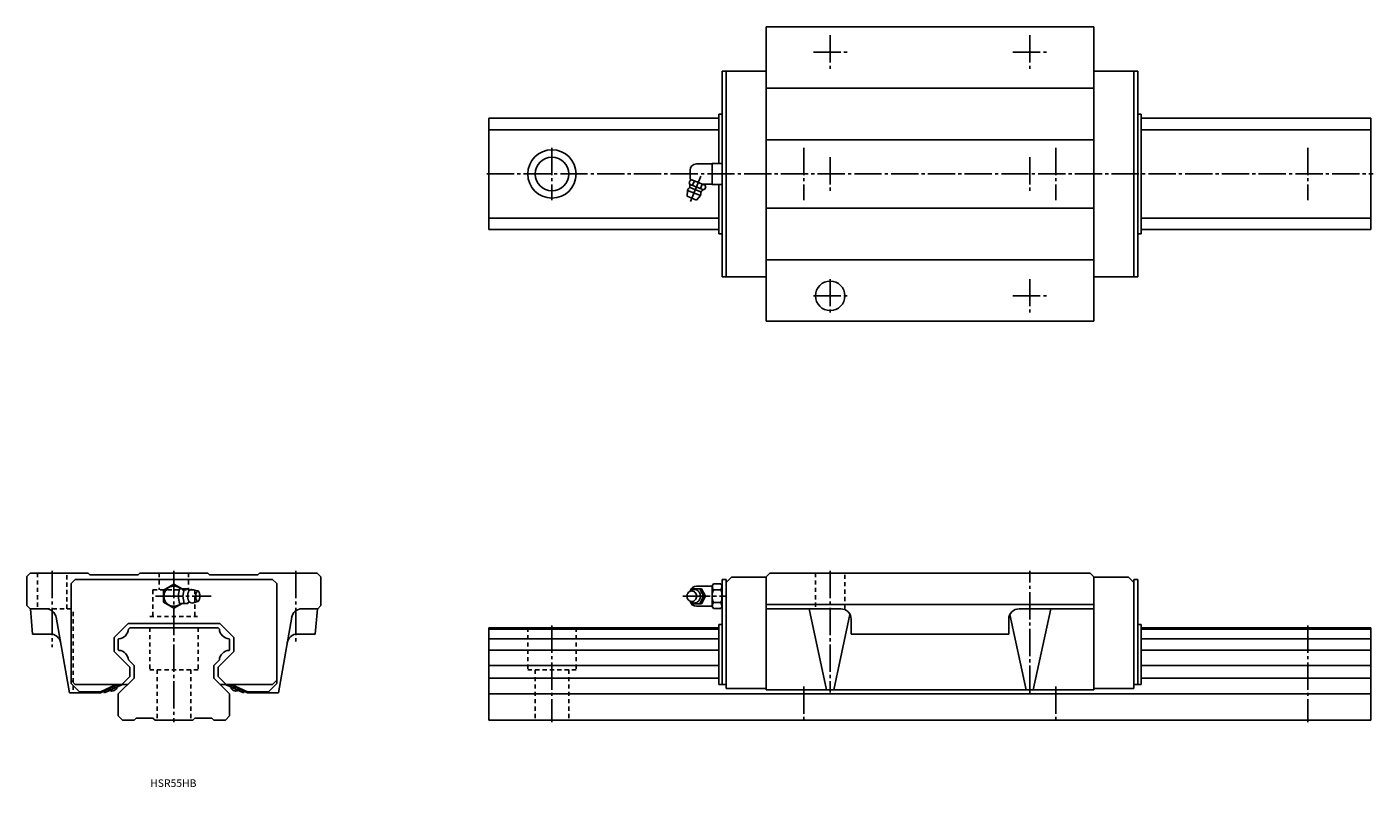
# Model space of a CAD drawing. Extents: x -70 to 571, y -32 to 330.
import ezdxf

# ---------------------------------------------------------------- set-up
doc = ezdxf.new("R2010")
doc.units = 0
doc.linetypes.add('CENTER', pattern=[17.5, 13, -1.5, 1.5, -1.5])
doc.linetypes.add('DASHED', pattern=[3.5, 2, -1.5])
doc.layers.get('0').update_dxf_attribs({"linetype": 'CONTINUOUS'})

msp = doc.modelspace()

# ---------------------------------------------------------------- linework, layer by layer
at = {"color": 7, "linetype": 'CONTINUOUS'}
for p, q in [((281.95, 330), (438.05, 330)), ((281.95, 330), (281.95, 190)), ((438.05, 330), (438.05, 190)), ((261, 309), (261, 211)), ((261, 309), (281.95, 309)), ((263, 309), (263, 211)), ((459, 309), (438.05, 309)), ((457, 309), (457, 211)), ((459, 309), (459, 211)), ((281.95, 300.8), (438.05, 300.8)), ((259.5, 288.5), (259.5, 265)), ((259.5, 288.5), (261, 288.5)), ((460.5, 288.5), (459, 288.5)), ((460.5, 288.5), (460.5, 231.5)), ((150, 286.5), (259.5, 286.5)), ((150, 286.5), (150, 233.5)), ((570, 286.5), (460.5, 286.5)), ((570, 286.5), (460.5, 286.5)), ((570, 286.5), (570, 233.5)), ((150, 281), (259.5, 281)), ((281.95, 276.2), (438.05, 276.2)), ((570, 281), (460.5, 281)), ((570, 281), (460.5, 281)), ((248.8, 264.8), (256.3, 264.8)), ((256.3, 265), (256.3, 255)), ((256.3, 265), (261, 265)), ((245.32, 255.93), (245.74, 256.93)), ((246.52, 257.25), (245.74, 256.93)), ((245.8, 261.8), (245.8, 258.15)), ((245.88, 257.52), (252.88, 254.62)), ((246.96, 254.6), (247.83, 256.71)), ((244.38, 249.37), (244.58, 252.21)), ((244.58, 252.21), (250.68, 249.68)), ((245.55, 255.18), (252.1, 252.47)), ((245.72, 253.63), (250.89, 251.49)), ((250.69, 253.05), (251.57, 255.16)), ((251.47, 255.2), (256.3, 255.2)), ((252.79, 252.84), (253.21, 253.84)), ((253.21, 253.84), (252.88, 254.62)), ((256.3, 255), (261, 255)), ((259.5, 255), (259.5, 231.5)), ((244.38, 249.37), (248.82, 247.53)), ((248.82, 247.53), (250.68, 249.68)), ((281.95, 243.8), (438.05, 243.8)), ((150, 239), (259.5, 239)), ((570, 239), (460.5, 239)), ((570, 239), (460.5, 239)), ((150, 233.5), (259.5, 233.5)), ((259.5, 231.5), (261, 231.5)), ((460.5, 231.5), (459, 231.5)), ((570, 233.5), (460.5, 233.5)), ((570, 233.5), (460.5, 233.5)), ((281.95, 219.2), (438.05, 219.2)), ((261, 211), (281.95, 211)), ((459, 211), (438.05, 211)), ((281.95, 190), (438.05, 190)), ((-70, 68.4), (-68.4, 70)), ((-70, 68.4), (-70, 54.5)), ((-68.4, 70), (-40.8, 70)), ((-49, 65), (-47, 67)), ((-49, 65), (-49, 17.5)), ((-47, 67), (47, 67)), ((-40, 69.2), (-40.8, 70)), ((-40, 69.2), (-17, 69.2)), ((-17, 69.2), (-16.2, 70)), ((-16.2, 70), (16.2, 70)), ((0, 64.77), (-5, 61.89)), ((3.94, 62.5), (0, 64.77)), ((17, 69.2), (16.2, 70)), ((17, 69.2), (40, 69.2)), ((40, 69.2), (40.8, 70)), ((40.8, 70), (68.2, 70)), ((49, 65), (47, 67)), ((49, 65), (49, 17.5)), ((68.2, 70), (70, 68.2)), ((70, 68.2), (70, 54.5)), ((256.3, 63.88), (256.86, 64.85)), ((256.86, 64.85), (260.44, 64.85)), ((260.44, 64.85), (261, 63.88)), ((261, 67), (261, 17)), ((261, 67), (263, 67)), ((263, 65.5), (265.5, 68)), ((263, 67), (263, 15)), ((265.5, 68), (281.95, 68)), ((283.75, 70), (281.95, 68.2)), ((281.95, 68.2), (281.95, 14.5)), ((283.75, 70), (436.25, 70)), ((436.25, 70), (438.05, 68.2)), ((438.05, 14.5), (438.05, 68.2)), ((438.05, 68), (454.5, 68)), ((454.5, 68), (457, 65.5)), ((457, 15), (457, 67)), ((459, 67), (457, 67)), ((459, 67), (459, 17)), ((-5, 61.89), (-5, 56.11)), ((1.97, 59), (2.62, 62.5)), ((1.97, 59), (2.62, 55.5)), ((2.62, 62.5), (6.7, 62.5)), ((4.28, 59), (4.93, 62.5)), ((4.28, 59), (4.93, 55.5)), ((6.79, 62.02), (6.7, 62.5)), ((8.59, 62.25), (11.36, 61.5)), ((246.25, 61.81), (246.65, 62.58)), ((246.65, 62.58), (251.22, 62.58)), ((248.8, 63.8), (256.3, 63.8)), ((250.35, 62.58), (252.19, 59)), ((252.19, 59), (250.35, 55.42)), ((251.23, 62.58), (253.07, 59)), ((253.07, 59), (251.23, 55.42)), ((256.3, 63.88), (256.3, 59)), ((256.3, 59), (256.3, 54.12)), ((256.86, 61.97), (260.44, 61.97)), ((-70, 54.5), (-68.5, 53)), ((-60.98, 53), (-68.5, 53)), ((-68.32, 53), (-67.27, 41)), ((-5, 56.11), (0, 53.23)), ((0, 53.23), (3.94, 55.5)), ((2.62, 55.5), (6.7, 55.5)), ((6.79, 55.97), (6.7, 55.5)), ((8.6, 55.75), (11.36, 56.5)), ((60.98, 53), (68.5, 53)), ((68.33, 53), (67.28, 41)), ((70, 54.5), (68.5, 53)), ((246.65, 55.42), (246.25, 56.19)), ((251.22, 55.42), (246.65, 55.42)), ((256.3, 54.2), (248.8, 54.2)), ((256.86, 53.15), (256.3, 54.12)), ((260.44, 56.03), (256.86, 56.03)), ((260.44, 53.15), (256.86, 53.15)), ((261, 54.12), (260.44, 53.15)), ((281.95, 55), (438.05, 55)), ((281.95, 53), (317.5, 53)), ((310.8, 14.5), (302.5, 53)), ((402.5, 53), (438.05, 53)), ((417.5, 53), (409.2, 14.5)), ((-49.74, 13), (-56.09, 49)), ((-28.5, 39.33), (-21.83, 46)), ((-21.83, 46), (21.83, 46)), ((21.83, 46), (28.5, 39.33)), ((49.74, 13), (56.09, 49)), ((259.5, 45.6), (259.5, 17)), ((259.5, 45.6), (261, 45.6)), ((314.2, 14.5), (321.92, 50.33)), ((322.5, 48), (322.5, 41)), ((397.5, 48), (397.5, 41)), ((405.8, 14.5), (398.08, 50.33)), ((460.5, 45.6), (459, 45.6)), ((460.5, 45.6), (460.5, 17)), ((-67.27, 41), (-58.87, 41)), ((-28.5, 32.67), (-28.5, 39.33)), ((-26.23, 38.77), (-26.5, 38.5)), ((-26.5, 38.5), (-26.5, 33.5)), ((-21, 44), (-21.63, 43.37)), ((-21, 44), (21, 44)), ((21, 44), (21.63, 43.37)), ((26.23, 38.77), (26.5, 38.5)), ((26.5, 38.5), (26.5, 33.5)), ((28.5, 39.33), (28.5, 32.67)), ((58.87, 41), (67.28, 41)), ((150, 44), (259.5, 44)), ((150, 44), (150, 0)), ((150, 43.37), (259.5, 43.37)), ((150, 38.76), (259.5, 38.76)), ((322.5, 41), (397.5, 41)), ((570, 44), (460.5, 44)), ((570, 43.37), (460.5, 43.37)), ((570, 38.76), (460.5, 38.76)), ((570, 44), (570, 0)), ((-28.5, 32.67), (-21, 25.17)), ((-26.22, 33.23), (-26.5, 33.5)), ((21, 25.17), (28.5, 32.67)), ((26.23, 33.22), (26.5, 33.5)), ((150, 33.24), (259.5, 33.24)), ((570, 33.24), (460.5, 33.24)), ((-19, 26), (-21.63, 28.63)), ((-19, 26), (-19, 20)), ((19, 26), (21.63, 28.63)), ((19, 26), (19, 20)), ((150, 26), (259.5, 26)), ((570, 26), (460.5, 26)), ((-19, 20), (-26.5, 12.5)), ((-24.83, 17), (-21, 20.83)), ((-21, 20.83), (-21, 25.17)), ((19, 20), (26.5, 12.5)), ((21, 25.17), (21, 20.83)), ((21, 20.83), (24.83, 17)), ((150, 20), (259.5, 20)), ((570, 20), (460.5, 20)), ((-49.74, 13), (-35, 13)), ((-47, 17), (-49, 19)), ((-45, 13.5), (-49, 17.5)), ((-47, 17), (-22, 17)), ((-45, 13.5), (-35, 13.5)), ((-27.49, 17), (-35, 13.5)), ((-26.42, 17), (-35, 13)), ((-33.44, 13.73), (-33.11, 13)), ((-33.11, 13), (-24.53, 17)), ((22, 17), (47, 17)), ((24.53, 17), (33.11, 13)), ((35, 13), (26.42, 17)), ((35, 13.5), (27.49, 17)), ((33.11, 13), (33.45, 13.72)), ((35, 13.5), (45, 13.5)), ((35, 13), (49.74, 13)), ((49, 17.5), (45, 13.5)), ((49, 19), (47, 17)), ((259.5, 17), (263, 17)), ((263, 15), (281.95, 15)), ((281.95, 14.5), (438.05, 14.5)), ((438.05, 15), (457, 15)), ((460.5, 17), (457, 17)), ((-26.5, 12.5), (-26.5, 2)), ((26.5, 2), (26.5, 12.5)), ((150, 12.5), (570, 12.5)), ((-26.5, 2), (-24.5, 0)), ((-24.5, 0), (-19, 0)), ((-18, 1), (-19, 0)), ((-18, 1), (-10, 1)), ((-10, 1), (-9, 0)), ((-9, 0), (9, 0)), ((10, 1), (9, 0)), ((10, 1), (18, 1)), ((18, 1), (19, 0)), ((19, 0), (24.5, 0)), ((26.5, 2), (24.5, 0)), ((150, 0), (570, 0))]:
    msp.add_line(p, q, dxfattribs=at)
at = {"color": 7, "linetype": 'CENTER'}
for p, q in [((312.5, 326), (312.5, 310)), ((407.5, 326), (407.5, 310)), ((304.5, 318), (320.5, 318)), ((399.5, 318), (415.5, 318)), ((180, 272.5), (180, 247.5)), ((300, 272.5), (300, 247.5)), ((420, 272.5), (420, 247.5)), ((540, 272.5), (540, 247.5)), ((312.5, 268), (312.5, 252)), ((407.5, 268), (407.5, 252)), ((149, 260), (571, 260)), ((245.96, 246.91), (251.54, 260.38)), ((312.5, 210), (312.5, 194)), ((407.5, 210), (407.5, 194)), ((304.5, 202), (320.5, 202)), ((399.5, 202), (415.5, 202)), ((-58, 71), (-58, 34.69)), ((0, 71), (0, -1)), ((58, 71), (58, 36.29)), ((312.5, 71), (312.5, 13.12)), ((407.5, 12.98), (407.5, 71)), ((-8.79, 59), (17.72, 59)), ((242.32, 59), (262.7, 59)), ((180, 45), (180, -1)), ((540, 45), (540, -1)), ((300, 16), (300, -1)), ((420, 16), (420, -1))]:
    msp.add_line(p, q, dxfattribs=at)
at = {"color": 7, "linetype": 'DASHED'}
for p, q in [((-65, 70), (-65, 53)), ((-51, 53), (-51, 70)), ((-7, 70), (-7, 62)), ((7, 70), (7, 62)), ((305.5, 70), (305.5, 53)), ((319.5, 69.2), (319.5, 52.58)), ((-10, 62), (-10, 49.4)), ((-10, 62), (10, 62)), ((10, 62), (10, 49.4)), ((-68.32, 53), (-48, 53)), ((-48, 14.5), (-48, 53)), ((-11.52, 49.4), (11.17, 49.4)), ((-11.5, 44), (-11.5, 24)), ((11.5, 44), (11.5, 24)), ((168.5, 44), (168.5, 24)), ((191.5, 44), (191.5, 24)), ((-11.5, 24), (11.5, 24)), ((-8, 24), (-8, 0)), ((8, 24), (8, 0)), ((168.5, 24), (191.5, 24)), ((172, 24), (172, 0)), ((188, 24), (188, 0))]:
    msp.add_line(p, q, dxfattribs=at)
at = {"color": 7, "linetype": 'CONTINUOUS'}
for points in [[(7.66, 61.85, 0.188579), (7.3, 61.69, 0.075743), (7.05, 61.37, 0.039335), (6.88, 61.01, 0.02577), (6.76, 60.62, 0.019505), (6.67, 60.23, 0.016214), (6.61, 59.83, 0.014466), (6.58, 59.43, 0.013691), (6.57, 59.02, 0.013604), (6.58, 58.62, 0.014315), (6.61, 58.22, 0.015981), (6.67, 57.82, 0.019026), (6.75, 57.42, 0.024879), (6.87, 57.04, 0.037295), (7.03, 56.67, 0.069982), (7.27, 56.34, 0.173826), (7.62, 56.15)], [(245.48, 56.82, 0.062833), (246.04, 56.29, 0.066498), (246.72, 55.93, 0.069157), (247.47, 55.76, 0.069746), (248.24, 55.8, 0.068164), (248.97, 56.06, 0.064997), (249.61, 56.49, 0.061293), (250.11, 57.07, 0.058081), (250.47, 57.75, 0.055907), (250.66, 58.5, 0.054951), (250.69, 59.27, 0.055476), (250.55, 60.03, 0.057282), (250.24, 60.74, 0.06027), (249.77, 61.35, 0.063953), (249.17, 61.83, 0.067445), (248.46, 62.14, 0.06944), (247.7, 62.25)], [(245.62, 61.26, -0.063269), (246.21, 61.78, -0.074181), (246.92, 62.12, -0.063773), (247.7, 62.25)], [(245.6, 56.76, 0.063889), (246.2, 56.23, 0.074878), (246.91, 55.88, 0.064578), (247.7, 55.75)]]:
    msp.add_lwpolyline(points, format="xyb", dxfattribs=at)
for points in [[(11.36, 61.5, 0.255156), (10.83, 61.08, 0.063187), (10.57, 60.41, 0.035184), (10.45, 59.71, 0.027984), (10.41, 59, 0.027898), (10.45, 58.29, 0.035158), (10.57, 57.59, 0.063152), (10.83, 56.93, 0.255282), (11.36, 56.5, 0.255163), (11.89, 56.92, 0.063193), (12.14, 57.59, 0.035187), (12.27, 58.29, 0.027986), (12.31, 59, 0.0279), (12.27, 59.71, 0.035161), (12.14, 60.41, 0.063156), (11.89, 61.07, 0.255279)], [(246.6, 61.5, 0.110371), (245.69, 61.3, 0.102503), (244.94, 60.73, 0.093292), (244.46, 59.92, 0.087825), (244.3, 59, 0.087773), (244.46, 58.08, 0.093266), (244.94, 57.27, 0.102639), (245.69, 56.7, 0.110334), (246.6, 56.5, 0.110372), (247.51, 56.71, 0.102508), (248.26, 57.27, 0.093296), (248.74, 58.08, 0.087829), (248.9, 59, 0.087778), (248.74, 59.92, 0.09327), (248.26, 60.73, 0.102638), (247.51, 61.3, 0.110329)]]:
    msp.add_lwpolyline(points, format="xyb", close=True, dxfattribs=at)
for centre, radius in [((180, 260), 11.5), ((180, 260), 8), ((312.5, 202), 7)]:
    msp.add_circle(centre, radius, dxfattribs=at)
for centre, radius, start, end in [((248.8, 261.8), 3, 89.99998, 179.99996), ((248.8, 258.2), 3, 180.00009, 193.15695), ((247.63, 250.94), 3.3, 131.58037, 157.49995), ((239.72, 253.79), 6, 2.43365, 20.87174), ((244.91, 254.01), 0.8, 311.57983, 2.43305), ((247.63, 250.94), 3.3, 337.50002, 3.4196), ((251.73, 251.19), 0.8, 132.56698, 183.42014), ((255.24, 247.36), 6, 114.12782, 132.56632), ((0, 59), 4.8, 46.81659, 313.18341), ((7.46, 63.08), 1.25, 217.87496, 279.23536), ((8.45, 61.29), 0.97, 81.70289, 144.66854), ((248.8, 60.8), 3, 89.99998, 165.86464), ((264.62, 65.28), 8.44, 189.58257, 203.1582), ((264.41, 59), 8.11, 158.54568, 201.4543), ((252.68, 65.28), 8.44, 336.8418, 350.41743), ((252.89, 59), 8.11, 338.5457, 21.45431), ((-60.98, 48), 5, 9.99998, 89.99991), ((7.46, 54.92), 1.25, 80.76453, 142.12504), ((8.45, 56.71), 0.968, 215.33146, 278.29722), ((60.98, 48), 5, 90.00009, 170.00002), ((248.8, 57.2), 3, 195.64286, 270.00007), ((264.62, 52.72), 8.44, 156.8418, 170.41743), ((252.68, 52.72), 8.44, 9.58257, 23.1582), ((317.5, 48), 5, 0, 89.99998), ((402.5, 48), 5, 89.99998, 179.99996), ((-58.87, 36), 5, 9.99997, 89.99987), ((-26.57, 43.71), 4.95, 273.94694, 356.05327), ((26.57, 43.71), 4.95, 183.94674, 266.05315), ((58.87, 36), 5, 90.00009, 170.00002), ((-26.57, 28.29), 4.95, 3.95961, 86.04038), ((26.57, 28.29), 4.95, 93.95958, 176.04037), ((-29.48, 16.35), 2.5, 241.85773, 348.14232), ((29.48, 16.35), 2.5, 191.85768, 298.14231)]:
    msp.add_arc(centre, radius, start, end, dxfattribs=at)

# ---------------------------------------------------------------- texts
at = {"color": 7, "linetype": 'CONTINUOUS', "width": 1.007125}
msp.add_text('HSR55HB', height=3.6, dxfattribs=at).set_placement((-11.29, -31.8))

doc.saveas('drawing.dxf')
